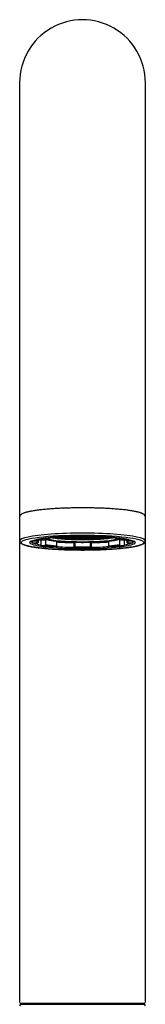
# Model space of a CAD drawing. Units: millimetres. Extents: x -18 to 444, y -35 to 1304.
# Drawn here: x 74 to 97, y 1124 to 1304 of the extents above; entities that cross this region are included whole.
import ezdxf

# ---------------------------------------------------------------- set-up
doc = ezdxf.new("R2010")
doc.units = ezdxf.units.MM
doc.layers.add('Default', color=7, linetype='Continuous')
doc.layers.add('DV1_Default', color=7, linetype='Continuous')

# ---------------------------------------------------------------- blocks, each defined once
blk = doc.blocks.new('SE')
at = {"layer": 'DV1_Default', "color": 7, "linetype": 'Continuous'}
for p, q in [((74.05, 1292.29), (74.05, 1213.56)), ((97.05, 1213.56), (97.05, 1292.29)), ((74.05, 1213.56), (74.05, 1212.98)), ((74.05, 1212.96), (74.05, 1208.6)), ((97.05, 1124.4), (97.05, 1213.56)), ((97.05, 1208.6), (97.05, 1212.96)), ((74.05, 1208.58), (74.05, 1124.4)), ((76.25, 1208.57), (76.25, 1208.5)), ((76.49, 1208.59), (77.33, 1208.58)), ((77.43, 1208.92), (77.43, 1208.67)), ((77.43, 1208.67), (77.43, 1208.32)), ((77.93, 1208.74), (78.63, 1208.8)), ((77.93, 1208.74), (77.93, 1207.85)), ((78.71, 1208.98), (78.09, 1209.04)), ((78.79, 1208.91), (78.79, 1207.92)), ((80.43, 1209.29), (80.76, 1209.23)), ((80.55, 1209.21), (80.66, 1209.21)), ((80.55, 1209.21), (80.55, 1209.21)), ((80.61, 1209.22), (81.02, 1209.19)), ((80.62, 1209.22), (81.04, 1209.19)), ((80.65, 1209.07), (81.04, 1209.1)), ((80.66, 1209.07), (81.04, 1209.1)), ((81.02, 1209.33), (81.04, 1209.33)), ((81.04, 1209.33), (81.25, 1209.35)), ((81.04, 1209.33), (81.04, 1209.19)), ((81.04, 1209.33), (81.04, 1209.33)), ((81.04, 1209.19), (81.68, 1209.24)), ((81.04, 1209.19), (81.04, 1209.1)), ((81.04, 1209.1), (81.68, 1209.05)), ((81.04, 1209.1), (81.04, 1209.1)), ((81.04, 1209.1), (81.66, 1209.05)), ((81.05, 1209.19), (81.68, 1209.23)), ((81.31, 1209.35), (81.66, 1209.33)), ((81.32, 1209.35), (81.68, 1209.33)), ((81.41, 1209.21), (81.68, 1209.2)), ((81.68, 1209.37), (81.68, 1209.33)), ((81.68, 1209.33), (82.33, 1209.37)), ((81.68, 1209.33), (81.68, 1209.24)), ((81.68, 1209.23), (81.68, 1209.24)), ((81.68, 1209.24), (82.33, 1209.19)), ((81.68, 1209.2), (81.68, 1209.23)), ((81.68, 1209.23), (82.31, 1209.19)), ((81.68, 1209.2), (81.95, 1209.21)), ((81.68, 1209.2), (81.68, 1209.05)), ((81.68, 1209.05), (82.33, 1209.1)), ((81.68, 1209.05), (81.68, 1208.97)), ((81.7, 1209.33), (82.33, 1209.37)), ((81.7, 1209.05), (82.33, 1209.1)), ((82.05, 1209.35), (82.33, 1209.33)), ((82.25, 1209.05), (82.25, 1209.09)), ((82.25, 1209.05), (82.6, 1209.08)), ((82.33, 1209.4), (82.33, 1209.37)), ((82.33, 1209.37), (82.33, 1209.37)), ((82.33, 1209.33), (82.33, 1209.37)), ((82.33, 1209.37), (82.97, 1209.33)), ((82.33, 1209.37), (82.95, 1209.33)), ((82.33, 1209.33), (82.6, 1209.35)), ((82.33, 1209.33), (82.33, 1209.19)), ((82.33, 1209.19), (82.97, 1209.24)), ((82.33, 1209.19), (82.33, 1209.1)), ((82.33, 1209.1), (82.33, 1209.1)), ((82.33, 1209.1), (82.97, 1209.05)), ((82.33, 1209.1), (82.95, 1209.05)), ((82.34, 1209.19), (82.97, 1209.23)), ((82.39, 1208.92), (82.97, 1208.96)), ((82.4, 1208.92), (82.97, 1208.96)), ((82.7, 1209.21), (82.97, 1209.2)), ((82.97, 1209.43), (82.97, 1209.33)), ((82.97, 1209.33), (83.62, 1209.37)), ((82.97, 1209.33), (82.97, 1209.24)), ((82.97, 1209.23), (82.97, 1209.24)), ((82.97, 1209.24), (83.62, 1209.19)), ((82.97, 1209.2), (82.97, 1209.23)), ((82.97, 1209.23), (83.6, 1209.19)), ((82.97, 1209.2), (83.24, 1209.21)), ((82.97, 1209.2), (82.97, 1209.05)), ((82.97, 1209.05), (83.62, 1209.1)), ((82.97, 1209.05), (82.97, 1208.96)), ((82.97, 1208.96), (83.62, 1208.92)), ((82.97, 1208.96), (82.97, 1208.96)), ((82.97, 1208.96), (83.6, 1208.92)), ((82.99, 1209.33), (83.62, 1209.37)), ((82.99, 1209.05), (83.62, 1209.1)), ((83.34, 1209.35), (83.62, 1209.33)), ((83.34, 1209.08), (83.62, 1209.06)), ((83.62, 1209.45), (83.62, 1209.37)), ((83.62, 1209.37), (83.62, 1209.37)), ((83.62, 1209.33), (83.62, 1209.37)), ((83.62, 1209.37), (84.26, 1209.33)), ((83.62, 1209.37), (84.24, 1209.33)), ((83.62, 1209.33), (83.89, 1209.35)), ((83.62, 1209.33), (83.62, 1209.19)), ((83.62, 1209.19), (84.26, 1209.24)), ((83.62, 1209.19), (83.62, 1209.1)), ((83.62, 1209.1), (83.62, 1209.1)), ((83.62, 1209.06), (83.62, 1209.1)), ((83.62, 1209.1), (84.26, 1209.05)), ((83.62, 1209.1), (84.24, 1209.05)), ((83.62, 1209.06), (83.89, 1209.08)), ((83.62, 1209.06), (83.62, 1208.92)), ((83.62, 1208.92), (84.26, 1208.96)), ((83.62, 1208.92), (83.62, 1208.86)), ((83.63, 1209.19), (84.26, 1209.23)), ((83.63, 1208.92), (84.26, 1208.96)), ((83.99, 1209.21), (84.26, 1209.2)), ((84.1, 1209.4), (84.02, 1209.46)), ((84.26, 1209.33), (84.26, 1209.4)), ((84.26, 1209.33), (84.91, 1209.37)), ((84.26, 1209.24), (84.26, 1209.33)), ((84.26, 1209.24), (84.26, 1209.23)), ((84.26, 1209.24), (84.91, 1209.19)), ((84.26, 1209.2), (84.26, 1209.23)), ((84.26, 1209.23), (84.89, 1209.19)), ((84.26, 1209.2), (84.53, 1209.21)), ((84.26, 1209.05), (84.26, 1209.2)), ((84.26, 1209.05), (84.91, 1209.1)), ((84.26, 1208.96), (84.26, 1209.05)), ((84.26, 1208.96), (84.91, 1208.92)), ((84.26, 1208.96), (84.26, 1208.96)), ((84.26, 1208.96), (84.89, 1208.92)), ((84.28, 1209.33), (84.91, 1209.37)), ((84.28, 1209.05), (84.91, 1209.1)), ((84.63, 1209.35), (84.91, 1209.33)), ((84.63, 1209.08), (84.91, 1209.06)), ((84.91, 1209.37), (84.91, 1209.41)), ((84.91, 1209.37), (84.91, 1209.37)), ((84.91, 1209.37), (85.55, 1209.33)), ((84.91, 1209.33), (84.91, 1209.37)), ((84.91, 1209.37), (85.53, 1209.33)), ((84.91, 1209.33), (85.18, 1209.35)), ((84.91, 1209.19), (84.91, 1209.33)), ((84.91, 1209.19), (85.55, 1209.24)), ((84.91, 1209.1), (84.91, 1209.19)), ((84.91, 1209.1), (84.91, 1209.1)), ((84.91, 1209.1), (85.55, 1209.05)), ((84.91, 1209.06), (84.91, 1209.1)), ((84.91, 1209.1), (85.53, 1209.05)), ((84.91, 1209.06), (85.18, 1209.08)), ((84.91, 1208.92), (84.91, 1209.06)), ((84.91, 1208.92), (85.55, 1208.96)), ((84.91, 1208.83), (84.91, 1208.92)), ((84.92, 1209.19), (85.55, 1209.23)), ((84.92, 1208.92), (85.55, 1208.96)), ((85.28, 1209.21), (85.55, 1209.2)), ((85.55, 1209.33), (85.55, 1209.42)), ((85.55, 1209.33), (86.2, 1209.37)), ((85.55, 1209.24), (85.55, 1209.33)), ((85.55, 1209.24), (86.2, 1209.19)), ((85.55, 1209.24), (85.55, 1209.23)), ((85.55, 1209.2), (85.55, 1209.23)), ((85.55, 1209.23), (86.18, 1209.19)), ((85.55, 1209.2), (85.82, 1209.21)), ((85.55, 1209.05), (85.55, 1209.2)), ((85.55, 1209.05), (86.2, 1209.1)), ((85.55, 1208.96), (85.55, 1209.05)), ((85.55, 1208.96), (85.55, 1208.96)), ((85.55, 1208.96), (86.2, 1208.92)), ((85.55, 1208.96), (86.18, 1208.92)), ((85.57, 1209.33), (86.2, 1209.37)), ((85.57, 1209.05), (86.2, 1209.1)), ((85.92, 1209.35), (86.2, 1209.33)), ((85.92, 1209.08), (86.2, 1209.06)), ((86.2, 1209.37), (86.2, 1209.41)), ((86.2, 1209.37), (86.84, 1209.33)), ((86.2, 1209.37), (86.2, 1209.37)), ((86.2, 1209.33), (86.2, 1209.37)), ((86.2, 1209.37), (86.82, 1209.33)), ((86.2, 1209.33), (86.47, 1209.35)), ((86.2, 1209.19), (86.2, 1209.33)), ((86.2, 1209.19), (86.84, 1209.24)), ((86.2, 1209.1), (86.2, 1209.19)), ((86.2, 1209.1), (86.84, 1209.05)), ((86.2, 1209.1), (86.2, 1209.1)), ((86.2, 1209.06), (86.2, 1209.1)), ((86.2, 1209.1), (86.82, 1209.05)), ((86.2, 1209.06), (86.47, 1209.08)), ((86.2, 1208.92), (86.2, 1209.06)), ((86.2, 1208.92), (86.84, 1208.96)), ((86.2, 1208.83), (86.2, 1208.92)), ((86.21, 1209.19), (86.84, 1209.23)), ((86.21, 1208.92), (86.84, 1208.96)), ((86.57, 1209.21), (86.84, 1209.2)), ((86.84, 1209.33), (86.84, 1209.4)), ((86.84, 1209.33), (87.49, 1209.37)), ((86.84, 1209.24), (86.84, 1209.33)), ((86.84, 1209.24), (87.49, 1209.19)), ((86.84, 1209.24), (86.84, 1209.23)), ((86.84, 1209.2), (86.84, 1209.23)), ((86.84, 1209.23), (87.47, 1209.19)), ((86.84, 1209.2), (87.11, 1209.21)), ((86.84, 1209.05), (86.84, 1209.2)), ((86.84, 1209.05), (87.49, 1209.1)), ((86.84, 1208.96), (86.84, 1209.05)), ((86.84, 1208.96), (87.49, 1208.92)), ((86.84, 1208.96), (86.84, 1208.96)), ((86.84, 1208.96), (87.47, 1208.92)), ((86.86, 1209.33), (87.49, 1209.37)), ((86.86, 1209.05), (87.49, 1209.1)), ((87.08, 1209.46), (87, 1209.4)), ((87.21, 1209.35), (87.49, 1209.33)), ((87.21, 1209.08), (87.49, 1209.06)), ((87.49, 1209.37), (87.49, 1209.45)), ((87.49, 1209.37), (88.13, 1209.33)), ((87.49, 1209.37), (87.49, 1209.37)), ((87.49, 1209.33), (87.49, 1209.37)), ((87.49, 1209.37), (88.11, 1209.33)), ((87.49, 1209.33), (87.76, 1209.35)), ((87.49, 1209.19), (87.49, 1209.33)), ((87.49, 1209.19), (88.13, 1209.24)), ((87.49, 1209.1), (87.49, 1209.19)), ((87.49, 1209.1), (88.13, 1209.05)), ((87.49, 1209.1), (87.49, 1209.1)), ((87.49, 1209.06), (87.49, 1209.1)), ((87.49, 1209.1), (88.11, 1209.05)), ((87.49, 1209.06), (87.76, 1209.08)), ((87.49, 1208.92), (87.49, 1209.06)), ((87.49, 1208.92), (88.13, 1208.96)), ((87.49, 1208.86), (87.49, 1208.92)), ((87.5, 1209.19), (88.13, 1209.23)), ((87.5, 1208.92), (88.13, 1208.96)), ((87.86, 1209.21), (88.13, 1209.2)), ((88.13, 1209.33), (88.13, 1209.43)), ((88.13, 1209.33), (88.78, 1209.37)), ((88.13, 1209.24), (88.13, 1209.33)), ((88.13, 1209.24), (88.78, 1209.19)), ((88.13, 1209.24), (88.13, 1209.23)), ((88.13, 1209.2), (88.13, 1209.23)), ((88.13, 1209.23), (88.76, 1209.19)), ((88.13, 1209.2), (88.4, 1209.21)), ((88.13, 1209.05), (88.13, 1209.2)), ((88.13, 1209.05), (88.78, 1209.1)), ((88.13, 1208.96), (88.13, 1209.05)), ((88.13, 1208.96), (88.71, 1208.92)), ((88.13, 1208.96), (88.13, 1208.96)), ((88.13, 1208.96), (88.7, 1208.92)), ((88.15, 1209.33), (88.78, 1209.37)), ((88.15, 1209.05), (88.78, 1209.1)), ((88.5, 1209.35), (88.78, 1209.33)), ((88.5, 1209.08), (88.85, 1209.05)), ((88.78, 1209.37), (88.78, 1209.4)), ((88.78, 1209.37), (89.42, 1209.33)), ((88.78, 1209.37), (88.78, 1209.37)), ((88.78, 1209.33), (88.78, 1209.37)), ((88.78, 1209.37), (89.4, 1209.33)), ((88.78, 1209.33), (89.05, 1209.35)), ((88.78, 1209.19), (88.78, 1209.33)), ((88.78, 1209.19), (89.42, 1209.24)), ((88.78, 1209.1), (88.78, 1209.19)), ((88.78, 1209.1), (88.78, 1209.1)), ((88.78, 1209.1), (89.42, 1209.05)), ((88.78, 1209.1), (89.4, 1209.05)), ((88.79, 1209.19), (89.42, 1209.23)), ((88.85, 1209.05), (88.85, 1209.09)), ((89.15, 1209.21), (89.42, 1209.2)), ((89.42, 1209.33), (89.42, 1209.37)), ((89.42, 1209.33), (89.78, 1209.35)), ((89.42, 1209.24), (89.42, 1209.33)), ((89.42, 1209.24), (90.07, 1209.19)), ((89.42, 1209.24), (89.42, 1209.23)), ((89.42, 1209.2), (89.42, 1209.23)), ((89.42, 1209.23), (90.05, 1209.19)), ((89.42, 1209.2), (89.69, 1209.21)), ((89.42, 1209.05), (89.42, 1209.2)), ((89.42, 1209.05), (90.07, 1209.1)), ((89.42, 1208.97), (89.42, 1209.05)), ((89.44, 1209.33), (89.79, 1209.35)), ((89.44, 1209.05), (90.07, 1209.1)), ((89.85, 1209.35), (90.07, 1209.33)), ((90.07, 1209.19), (90.07, 1209.33)), ((90.07, 1209.33), (90.08, 1209.33)), ((90.07, 1209.33), (90.07, 1209.33)), ((90.07, 1209.19), (90.48, 1209.22)), ((90.07, 1209.1), (90.07, 1209.19)), ((90.07, 1209.1), (90.45, 1209.07)), ((90.07, 1209.1), (90.07, 1209.1)), ((90.07, 1209.1), (90.44, 1209.07)), ((90.08, 1209.19), (90.49, 1209.22)), ((90.34, 1209.23), (90.67, 1209.29)), ((90.44, 1209.21), (90.55, 1209.21)), ((90.55, 1209.21), (90.55, 1209.21)), ((92.31, 1208.91), (92.31, 1207.92)), ((93.01, 1209.04), (92.39, 1208.98)), ((92.47, 1208.8), (92.6, 1208.79)), ((92.6, 1208.8), (92.79, 1208.84)), ((92.6, 1208.76), (92.79, 1208.8)), ((92.6, 1208.76), (92.6, 1208.8)), ((92.66, 1208.76), (92.6, 1208.76)), ((92.81, 1208.79), (92.66, 1208.76)), ((92.76, 1208.78), (93.17, 1208.74)), ((92.79, 1208.84), (92.82, 1208.84)), ((92.79, 1208.8), (92.79, 1208.84)), ((92.79, 1208.8), (93.33, 1208.75)), ((93.29, 1208.75), (92.81, 1208.79)), ((92.82, 1208.84), (92.86, 1208.85)), ((92.82, 1208.8), (92.82, 1208.84)), ((92.82, 1208.8), (92.86, 1208.81)), ((93.02, 1208.8), (92.82, 1208.8)), ((92.86, 1208.85), (93.02, 1208.85)), ((92.86, 1208.81), (92.86, 1208.85)), ((92.86, 1208.81), (93.02, 1208.81)), ((93.02, 1208.81), (93.02, 1208.85)), ((93.03, 1208.89), (93.06, 1208.89)), ((93.03, 1208.85), (93.03, 1208.89)), ((93.03, 1208.85), (93.06, 1208.85)), ((93.28, 1208.83), (93.03, 1208.85)), ((93.06, 1208.89), (93.1, 1208.89)), ((93.06, 1208.85), (93.06, 1208.89)), ((93.06, 1208.85), (93.63, 1208.82)), ((93.1, 1208.9), (93.29, 1208.95)), ((93.1, 1208.86), (93.29, 1208.91)), ((93.1, 1208.86), (93.1, 1208.9)), ((93.17, 1208.86), (93.1, 1208.86)), ((93.16, 1208.8), (93.16, 1208.8)), ((93.32, 1208.9), (93.17, 1208.86)), ((93.17, 1208.74), (93.17, 1207.85)), ((93.21, 1208.82), (93.21, 1208.83)), ((93.23, 1208.82), (93.28, 1208.83)), ((93.23, 1208.82), (93.23, 1208.83)), ((93.26, 1208.88), (93.38, 1208.87)), ((93.34, 1208.83), (93.26, 1208.81)), ((93.29, 1208.95), (93.61, 1208.93)), ((93.29, 1208.91), (93.29, 1208.95)), ((93.29, 1208.91), (93.67, 1208.89)), ((93.29, 1208.79), (93.29, 1208.81)), ((93.33, 1208.75), (93.29, 1208.75)), ((93.52, 1208.88), (93.32, 1208.9)), ((93.33, 1208.75), (93.33, 1208.78)), ((93.53, 1208.81), (93.34, 1208.83)), ((93.38, 1208.89), (93.39, 1208.89)), ((93.38, 1208.85), (93.38, 1208.89)), ((93.38, 1208.85), (93.52, 1208.88)), ((93.45, 1208.85), (93.38, 1208.85)), ((93.44, 1208.79), (93.44, 1208.82)), ((93.44, 1208.79), (93.53, 1208.81)), ((93.59, 1208.88), (93.45, 1208.85)), ((93.46, 1208.96), (93.47, 1208.96)), ((93.51, 1208.95), (93.46, 1208.96)), ((93.46, 1208.96), (93.46, 1208.96)), ((93.63, 1208.82), (93.5, 1208.79)), ((93.52, 1208.86), (93.62, 1208.86)), ((93.67, 1208.88), (93.59, 1208.88)), ((93.61, 1208.93), (93.61, 1208.91)), ((93.62, 1208.87), (93.64, 1208.88)), ((93.62, 1208.83), (93.62, 1208.87)), ((93.62, 1208.83), (93.67, 1208.85)), ((93.67, 1208.83), (93.62, 1208.83)), ((93.63, 1208.82), (93.63, 1208.83)), ((93.64, 1208.93), (93.64, 1208.93)), ((93.64, 1208.93), (93.64, 1208.93)), ((93.67, 1208.92), (93.67, 1208.67)), ((93.67, 1208.67), (93.67, 1208.32)), ((93.77, 1208.58), (94.61, 1208.59)), ((94.85, 1208.5), (94.85, 1208.57)), ((77.33, 1208.22), (76.49, 1208.2)), ((78.01, 1207.76), (78.71, 1207.81)), ((80.76, 1207.57), (80.27, 1207.48)), ((80.82, 1208.55), (80.82, 1207.67)), ((83.94, 1208.27), (84.04, 1208.35)), ((83.94, 1208.27), (83.94, 1207.38)), ((83.95, 1207.29), (84.1, 1207.4)), ((84.12, 1208.35), (84.12, 1207.51)), ((86.98, 1208.35), (86.98, 1207.51)), ((87, 1207.4), (87.15, 1207.29)), ((87.06, 1208.35), (87.16, 1208.27)), ((87.16, 1208.27), (87.16, 1207.38)), ((90.28, 1208.55), (90.28, 1207.67)), ((90.83, 1207.48), (90.34, 1207.57)), ((92.39, 1207.81), (93.09, 1207.76)), ((94.61, 1208.2), (93.77, 1208.22)), ((96.75, 1124.1), (74.35, 1124.1)), ((76.48, 1124.1), (76.48, 1123.95)), ((94.63, 1123.95), (94.63, 1124.1)), ((74.35, 1123.95), (96.75, 1123.95))]:
    blk.add_line(p, q, dxfattribs=at)
for centre, radius, start, end in [((85.55, 1292.29), 11.5, 359.9973, 180.0027), ((83.85, 1179.88), 29.64, 86.7208, 105.0397), ((82.69, 1184.99), 24.32, 94.5227, 99.3704), ((80.71, 1209.2), 0.152, 178.6998, 229.0521), ((80.67, 1209.18), 0.11, 237.138, 261.6638), ((80.66, 1209.13), 0.0556, 261.5132, 274.6627), ((81.69, 1209.11), 0.137, 199.9774, 241.3171), ((81.69, 1209.11), 0.138, 241.99, 265.3585), ((81.69, 1209.1), 0.125, 265.0933, 290.0391), ((81.69, 1209.08), 0.113, 291.61, 348.4585), ((82.38, 1209.06), 0.133, 181.3473, 243.9823), ((82.4, 1209.11), 0.187, 246.3287, 265.8886), ((82.4, 1209.04), 0.115, 265.2494, 274.4037), ((83.62, 1208.99), 0.129, 212.1048, 243.3299), ((83.62, 1209), 0.134, 244.0742, 267.9666), ((83.62, 1208.99), 0.128, 267.8739, 292.4648), ((83.62, 1208.98), 0.119, 293.6504, 330.7745), ((85.55, 1141.46), 67.96, 88.7792, 91.2208), ((84.91, 1208.96), 0.126, 196.0388, 244.3273), ((84.91, 1208.97), 0.131, 245.1939, 269.3726), ((84.91, 1208.96), 0.13, 269.3072, 293.673), ((84.91, 1208.96), 0.123, 294.7211, 345.1243), ((85.55, 1266.49), 57.65, 269.4123, 270.5877), ((87.25, 1179.89), 29.62, 74.9566, 93.2827), ((86.19, 1208.96), 0.123, 194.8713, 245.2878), ((86.19, 1208.96), 0.13, 246.308, 270.7118), ((86.19, 1208.97), 0.132, 270.6562, 294.7772), ((86.19, 1208.96), 0.126, 295.7283, 343.9288), ((87.48, 1208.98), 0.119, 209.2213, 246.3165), ((87.48, 1208.99), 0.128, 247.5363, 272.1249), ((87.48, 1209), 0.134, 272.0577, 295.9014), ((87.48, 1208.99), 0.13, 296.7345, 327.891), ((88.7, 1209.04), 0.114, 265.6111, 274.8071), ((88.7, 1209.11), 0.188, 274.189, 293.5937), ((88.72, 1209.06), 0.133, 295.9624, 358.7081), ((89.41, 1209.08), 0.113, 191.4977, 248.4504), ((89.41, 1209.1), 0.125, 249.9311, 274.9364), ((89.41, 1209.11), 0.139, 274.6868, 297.9647), ((89.41, 1209.11), 0.137, 298.6215, 340.0378), ((88.41, 1184.99), 24.32, 80.6295, 85.4774), ((90.44, 1209.13), 0.0553, 265.3741, 278.5982), ((90.43, 1209.18), 0.11, 278.347, 302.8511), ((90.4, 1209.2), 0.15, 310.626, 1.6221), ((93.08, 1210.63), 1.77, 268.1231, 268.4635), ((93.08, 1210.59), 1.77, 268.1231, 274.3488), ((93.03, 1212.38), 3.58, 269.8583, 271.5519), ((93.08, 1209.97), 1.17, 271.9427, 274.4183), ((93.16, 1209.15), 0.332, 278.1557, 282.2628), ((93.34, 1209.67), 0.901, 264.2655, 280.4586), ((93.34, 1209.36), 0.574, 264.8018, 279.9825), ((93.34, 1209.4), 0.574, 270.1145, 270.9993), ((82.39, 1234.38), 26.99, 260.6242, 265.4759), ((85.55, 1282.36), 75.08, 268.7792, 271.2208), ((88.71, 1234.38), 26.99, 274.524, 279.3759), ((74.35, 1124.4), 0.3, 180, 269.9984), ((96.75, 1124.4), 0.3, 270.0003, 0), ((74.35, 1123.65), 0.3, 90, 180), ((96.75, 1123.65), 0.3, 0, 90)]:
    blk.add_arc(centre, radius, start, end, dxfattribs=at)
for centre, major_axis, ratio, start_param, end_param in [((85.55, 1208.6), (11.5, 0), 0.121869, 0, 3.141593), ((85.55, 1208.5), (9.3, 0), 0.121869, 3.06537, 3.141593), ((85.55, 1208.4), (9.2, 0), 0.121869, 2.96706, 3.316126), ((76.49, 1208.69), (-0.0569, 0.0823), 0.977467, 1.481792, 2.526125), ((85.55, 1208.4), (8.35, 0), 0.121869, 2.96706, 3.316126), ((77.33, 1208.67), (-0.0569, 0.0823), 0.977467, 2.526125, 4.096922), ((85.55, 1209.39), (-9.3, 0), 0.121869, 0.508204, 0.610865), ((85.55, 1209.39), (-8.45, 0), 0.121869, 0.40402, 0.610865), ((78.63, 1209), (0.034, 0.197), 0.813046, 3.352478, 4.437681), ((85.55, 1208.4), (-8.35, 0), 0.121869, -0.959931, -0.610865), ((78.71, 1209.08), (-0.0171, 0.0985), 0.813046, 2.930707, 3.141597), ((85.55, 1209.19), (-7.05, 0), 0.121869, 0.247643, 2.893949), ((85.55, 1209.19), (6.9, 0), 0.121869, 3.371726, 6.053055), ((85.55, 1209.29), (6.9, 0), 0.121869, 3.461169, 5.963605), ((85.55, 1209.7), (-7.05, 0), 0.121869, 0.676326, 0.793723), ((85.55, 1209.7), (-7.05, 0), 0.121869, 0.815576, 0.980565), ((80.76, 1209.33), (-0.0085, 0.0996), 0.569301, 2.992808, 4.532065), ((81.04, 1209.22), (-0.0944, 0.088), 0.931457, 0.997125, 2.285774), ((81.04, 1209.31), (0.0944, 0.088), 0.931457, 3.85657, 3.997411), ((81.04, 1209.22), (-0.0944, -0.088), 0.931457, 0.855819, 2.144467), ((81.04, 1209.31), (-0.0944, 0.088), 0.931457, 2.285774, 2.426615), ((81.68, 1209.36), (-0.0944, 0.088), 0.931457, 0.997125, 2.285774), ((81.68, 1209.45), (0.0944, 0.088), 0.931457, 3.85657, 3.997411), ((81.68, 1209.18), (0.0944, 0.088), 0.931457, 3.85657, 3.997411), ((81.68, 1209.45), (-0.0944, 0.088), 0.931457, 2.285774, 2.426615), ((81.68, 1209.36), (-0.0944, -0.088), 0.931457, 0.855819, 2.144467), ((81.68, 1209.18), (-0.0944, 0.088), 0.931457, 2.285774, 2.426615), ((85.55, 1209.7), (-7.05, 0), 0.121869, 0.998791, 1.095604), ((82.33, 1209.22), (-0.0944, 0.088), 0.931457, 0.997125, 2.285774), ((82.33, 1209.5), (-0.0944, 0.088), 0.931457, 1.668614, 2.285774), ((82.33, 1209.31), (0.0944, 0.088), 0.931457, 3.85657, 3.997411), ((82.33, 1209.5), (-0.0944, -0.088), 0.931457, 0.855819, 1.552883), ((82.33, 1209.22), (-0.0944, -0.088), 0.931457, 0.855819, 2.144467), ((82.33, 1209.31), (-0.0944, 0.088), 0.931457, 2.285774, 2.426615), ((85.55, 1209.7), (-7.05, 0), 0.121869, 1.12078, 1.28483), ((82.97, 1209.36), (-0.0944, 0.088), 0.931457, 0.997125, 2.285774), ((82.97, 1209.09), (-0.0944, 0.088), 0.931457, 0.997125, 2.285774), ((82.97, 1209.45), (0.0944, 0.088), 0.931457, 3.85657, 3.997411), ((82.97, 1209.18), (0.0944, 0.088), 0.931457, 3.85657, 3.997411), ((82.97, 1209.45), (-0.0944, 0.088), 0.931457, 2.285774, 2.426615), ((82.97, 1209.36), (-0.0944, -0.088), 0.931457, 0.855819, 2.144467), ((82.97, 1209.09), (-0.0944, -0.088), 0.931457, 0.855819, 2.144467), ((82.97, 1209.18), (-0.0944, 0.088), 0.931457, 2.285774, 2.426615), ((83.62, 1209.22), (-0.0944, 0.088), 0.931457, 0.997125, 2.285774), ((83.62, 1209.5), (-0.0944, 0.088), 0.931457, 1.214552, 2.285774), ((83.62, 1209.31), (0.0944, 0.088), 0.931457, 3.85657, 3.997411), ((83.62, 1209.04), (0.0944, 0.088), 0.931457, 3.85657, 3.997411), ((83.62, 1209.5), (-0.0944, -0.088), 0.931457, 0.855819, 1.975994), ((83.62, 1209.22), (-0.0944, -0.088), 0.931457, 0.855819, 2.144467), ((83.62, 1209.31), (-0.0944, 0.088), 0.931457, 2.285774, 2.426615), ((83.62, 1209.04), (-0.0944, 0.088), 0.931457, 2.285774, 2.426615), ((85.55, 1209.7), (-7.05, 0), 0.121869, 1.300672, 1.471527), ((85.55, 1208.4), (-8.35, 0), 0.121869, 4.537856, 4.886922), ((84.1, 1209.5), (-0.0021, 0.1), 0.172354, 3.017554, 3.141598), ((84.26, 1209.36), (-0.0944, 0.088), 0.931457, 0.997125, 2.285774), ((84.26, 1209.09), (-0.0944, 0.088), 0.931457, 0.997125, 2.285774), ((84.26, 1209.45), (0.0944, 0.088), 0.931457, 3.85657, 3.997411), ((84.26, 1209.18), (0.0944, 0.088), 0.931457, 3.85657, 3.997411), ((84.26, 1209.45), (-0.0944, 0.088), 0.931457, 2.285774, 2.426615), ((84.26, 1209.36), (-0.0944, -0.088), 0.931457, 0.855819, 2.144467), ((84.26, 1209.09), (-0.0944, -0.088), 0.931457, 0.855819, 2.144467), ((84.26, 1209.18), (-0.0944, 0.088), 0.931457, 2.285774, 2.426615), ((84.91, 1209.22), (-0.0944, 0.088), 0.931457, 0.997125, 2.285774), ((84.91, 1209.5), (-0.0944, 0.088), 0.931457, 1.52473, 2.285774), ((84.91, 1209.31), (0.0944, 0.088), 0.931457, 3.85657, 3.997411), ((84.91, 1209.04), (0.0944, 0.088), 0.931457, 3.85657, 3.997411), ((84.91, 1209.5), (-0.0944, -0.088), 0.931457, 0.855819, 1.634232), ((84.91, 1209.22), (-0.0944, -0.088), 0.931457, 0.855819, 2.144467), ((84.91, 1209.31), (-0.0944, 0.088), 0.931457, 2.285774, 2.426615), ((84.91, 1209.04), (-0.0944, 0.088), 0.931457, 2.285774, 2.426615), ((85.55, 1209.36), (-0.0944, 0.088), 0.931457, 0.997125, 2.285774), ((85.55, 1209.09), (-0.0944, 0.088), 0.931457, 0.997125, 2.285774), ((85.55, 1209.45), (0.0944, 0.088), 0.931457, 3.85657, 3.997411), ((85.55, 1209.18), (0.0944, 0.088), 0.931457, 3.85657, 3.997411), ((85.55, 1209.36), (-0.0944, -0.088), 0.931457, 0.855819, 2.144467), ((85.55, 1209.45), (-0.0944, 0.088), 0.931457, 2.285774, 2.426615), ((85.55, 1209.09), (-0.0944, -0.088), 0.931457, 0.855819, 2.144467), ((85.55, 1209.18), (-0.0944, 0.088), 0.931457, 2.285774, 2.426615), ((86.2, 1209.22), (-0.0944, 0.088), 0.931457, 0.997125, 2.285774), ((86.2, 1209.5), (-0.0944, 0.088), 0.931457, 1.507313, 2.285774), ((86.2, 1209.31), (0.0944, 0.088), 0.931457, 3.85657, 3.997411), ((86.2, 1209.04), (0.0944, 0.088), 0.931457, 3.85657, 3.997411), ((86.2, 1209.5), (-0.0944, -0.088), 0.931457, 0.855819, 1.61671), ((86.2, 1209.22), (-0.0944, -0.088), 0.931457, 0.855819, 2.144467), ((86.2, 1209.31), (-0.0944, 0.088), 0.931457, 2.285774, 2.426615), ((86.2, 1209.04), (-0.0944, 0.088), 0.931457, 2.285774, 2.426615), ((85.55, 1209.7), (7.05, 0), 0.121869, -1.471527, -1.300672), ((86.84, 1209.36), (-0.0944, 0.088), 0.931457, 0.997125, 2.285774), ((86.84, 1209.09), (-0.0944, 0.088), 0.931457, 0.997125, 2.285774), ((86.84, 1209.45), (0.0944, 0.088), 0.931457, 3.85657, 3.997411), ((86.84, 1209.18), (0.0944, 0.088), 0.931457, 3.85657, 3.997411), ((86.84, 1209.36), (-0.0944, -0.088), 0.931457, 0.855819, 2.144467), ((86.84, 1209.45), (-0.0944, 0.088), 0.931457, 2.285774, 2.426615), ((86.84, 1209.09), (-0.0944, -0.088), 0.931457, 0.855819, 2.144467), ((86.84, 1209.18), (-0.0944, 0.088), 0.931457, 2.285774, 2.426615), ((87, 1209.5), (0.0021, 0.1), 0.172354, 3.141596, 3.265631), ((87.49, 1209.22), (-0.0944, 0.088), 0.931457, 0.997125, 2.285774), ((87.49, 1209.5), (-0.0944, 0.088), 0.931457, 1.16563, 2.285774), ((87.49, 1209.31), (0.0944, 0.088), 0.931457, 3.85657, 3.997411), ((87.49, 1209.04), (0.0944, 0.088), 0.931457, 3.85657, 3.997411), ((87.49, 1209.5), (-0.0944, -0.088), 0.931457, 0.855819, 1.927019), ((87.49, 1209.22), (-0.0944, -0.088), 0.931457, 0.855819, 2.144467), ((87.49, 1209.31), (-0.0944, 0.088), 0.931457, 2.285774, 2.426615), ((87.49, 1209.04), (-0.0944, 0.088), 0.931457, 2.285774, 2.426615), ((85.55, 1209.7), (7.05, 0), 0.121869, -1.28483, -1.12078), ((88.13, 1209.36), (-0.0944, 0.088), 0.931457, 0.997125, 2.285774), ((88.13, 1209.09), (-0.0944, 0.088), 0.931457, 0.997125, 2.285774), ((88.13, 1209.45), (0.0944, 0.088), 0.931457, 3.85657, 3.997411), ((88.13, 1209.18), (0.0944, 0.088), 0.931457, 3.85657, 3.997411), ((88.13, 1209.36), (-0.0944, -0.088), 0.931457, 0.855819, 2.144467), ((88.13, 1209.45), (-0.0944, 0.088), 0.931457, 2.285774, 2.426615), ((88.13, 1209.09), (-0.0944, -0.088), 0.931457, 0.855819, 2.144467), ((88.13, 1209.18), (-0.0944, 0.088), 0.931457, 2.285774, 2.426615), ((88.78, 1209.22), (-0.0944, 0.088), 0.931457, 0.997125, 2.285774), ((88.78, 1209.5), (-0.0944, 0.088), 0.931457, 1.58862, 2.285774), ((88.78, 1209.31), (0.0944, 0.088), 0.931457, 3.85657, 3.997411), ((88.78, 1209.5), (-0.0944, -0.088), 0.931457, 0.855819, 1.472808), ((88.78, 1209.22), (-0.0944, -0.088), 0.931457, 0.855819, 2.144467), ((88.78, 1209.31), (-0.0944, 0.088), 0.931457, 2.285774, 2.426615), ((85.55, 1209.7), (7.05, 0), 0.121869, -1.095604, -0.998791), ((89.42, 1209.36), (-0.0944, 0.088), 0.931457, 0.997125, 2.285774), ((89.42, 1209.45), (0.0944, 0.088), 0.931457, 3.85657, 3.997411), ((89.42, 1209.18), (0.0944, 0.088), 0.931457, 3.85657, 3.997411), ((89.42, 1209.36), (-0.0944, -0.088), 0.931457, 0.855819, 2.144467), ((89.42, 1209.45), (-0.0944, 0.088), 0.931457, 2.285774, 2.426615), ((89.42, 1209.18), (-0.0944, 0.088), 0.931457, 2.285774, 2.426615), ((85.55, 1209.7), (7.05, 0), 0.121869, -0.980565, -0.815576), ((90.07, 1209.22), (-0.0944, 0.088), 0.931457, 0.997125, 2.285774), ((90.07, 1209.31), (0.0944, 0.088), 0.931457, 3.85657, 3.997411), ((90.07, 1209.22), (-0.0944, -0.088), 0.931457, 0.855819, 2.144467), ((90.07, 1209.31), (-0.0944, 0.088), 0.931457, 2.285774, 2.426615), ((90.34, 1209.33), (0.0085, 0.0996), 0.569301, 1.751264, 3.290377), ((85.55, 1208.4), (8.35, 0), 0.121869, 0.610865, 0.959931), ((85.55, 1209.7), (7.05, 0), 0.121869, -0.793723, -0.676326), ((92.47, 1209), (0.034, -0.197), 0.813046, 4.987053, 6.0723), ((92.39, 1209.08), (0.0171, 0.0985), 0.813046, 3.141599, 3.352478), ((85.55, 1209.39), (8.45, 0), 0.121869, -0.610865, -0.40402), ((85.55, 1209.39), (9.3, 0), 0.121869, -0.610865, -0.59942), ((85.55, 1209.39), (9.3, 0), 0.121869, -0.580184, -0.574619), ((85.55, 1209.39), (9.3, 0), 0.121869, -0.518952, -0.516003), ((93.77, 1208.67), (0.0569, 0.0823), 0.977467, 2.186264, 3.75706), ((85.55, 1208.4), (-8.35, 0), 0.121869, 2.96706, 3.316126), ((94.61, 1208.69), (-0.0569, -0.0823), 0.977467, 0.615467, 1.659666), ((85.55, 1208.4), (-9.2, 0), 0.121869, 2.96706, 3.316126), ((85.55, 1208.5), (-9.3, 0), 0.121869, 3.141593, 3.217868), ((85.55, 1208.55), (9.38, 0), 0.121869, 3.167364, 3.293483), ((76.49, 1208.3), (0.0569, 0.0823), 0.977467, 3.141588, 3.75706), ((85.55, 1208.55), (9.38, 0), 0.121869, 3.44481, 3.763792), ((85.55, 1208.5), (8.25, 0), 0.121869, 3.141593, 3.316126), ((77.33, 1208.32), (0.0569, 0.0823), 0.977467, 3.75706, 5.327856), ((78.01, 1207.85), (0.0171, 0.0985), 0.813046, 1.781682, 3.352478), ((85.55, 1208.4), (-9.2, 0), 0.121869, 0.610865, 0.959931), ((78.71, 1207.91), (-0.0171, -0.0985), 0.813046, 0.210886, 1.781682), ((85.55, 1208.4), (-8.35, 0), 0.121869, 0.610865, 0.959931), ((85.55, 1208.5), (-8.25, 0), 0.121869, 0.610865, 0.959931), ((80.27, 1207.58), (0.0085, 0.0996), 0.569301, 3.141588, 3.290377), ((80.76, 1207.66), (0.0085, 0.0996), 0.569301, 3.290377, 4.861174), ((85.55, 1208.55), (9.38, 0), 0.121869, 4.176328, 4.539266), ((85.55, 1209.39), (-8.45, 0), 0.121869, 0.97641, 1.045434), ((85.55, 1209.39), (-9.3, 0), 0.121869, 1.036985, 1.396263), ((83.95, 1207.39), (0.0021, 0.1), 0.172354, 1.694835, 3.265631), ((85.55, 1208.4), (-9.2, 0), 0.121869, 1.396263, 1.745329), ((84.1, 1207.5), (-0.0021, -0.1), 0.172354, 0.124039, 1.694835), ((85.55, 1208.4), (8.35, 0), 0.121869, 4.537856, 4.886922), ((85.55, 1208.5), (-8.25, 0), 0.121869, 1.396263, 1.745329), ((87, 1207.5), (-0.0021, 0.1), 0.172354, 1.446758, 3.017554), ((87.15, 1207.39), (-0.0021, 0.1), 0.172354, 3.017554, 4.58835), ((85.55, 1209.39), (9.3, 0), 0.121869, -1.396263, -1.036985), ((85.55, 1208.55), (9.38, 0), 0.121869, -1.397674, -1.034735), ((85.55, 1209.39), (8.45, 0), 0.121869, -1.0454, -0.97641), ((85.55, 1208.5), (8.25, 0), 0.121869, -0.959931, -0.610865), ((90.34, 1207.66), (0.0085, -0.0996), 0.569301, 4.563604, 6.134401), ((85.55, 1208.4), (8.35, 0), 0.121869, -0.959931, -0.610865), ((85.55, 1208.4), (9.2, 0), 0.121869, -0.959931, -0.610865), ((90.83, 1207.58), (-0.0085, 0.0996), 0.569301, 2.992808, 3.141588), ((92.39, 1207.91), (-0.0171, 0.0985), 0.813046, 1.359911, 2.930707), ((93.09, 1207.85), (-0.0171, 0.0985), 0.813046, 2.930707, 4.501503), ((85.55, 1208.55), (9.38, 0), 0.121869, -0.622199, -0.303218), ((85.55, 1208.5), (-8.25, 0), 0.121869, 2.96706, 3.141593), ((93.77, 1208.32), (0.0569, -0.0823), 0.977467, 4.096922, 5.667718), ((94.61, 1208.3), (-0.0569, 0.0823), 0.977467, 2.526125, 3.141588), ((85.55, 1208.55), (9.38, 0), 0.121869, -0.151905, -0.025751)]:
    blk.add_ellipse(centre, major_axis=major_axis, ratio=ratio, start_param=start_param, end_param=end_param, dxfattribs=at)
for major_axis in [(-11.2, 0), (9.63, 0)]:
    blk.add_ellipse((85.55, 1208.3), major_axis=major_axis, ratio=0.121869, dxfattribs=at)
for points, knots in [([(85.55, 1214.63), (85.34, 1214.63), (85, 1214.63), (84.41, 1214.62), (83.84, 1214.61), (83.26, 1214.6), (82.7, 1214.59), (82.14, 1214.57), (81.59, 1214.54), (81.05, 1214.52), (80.52, 1214.49), (80.01, 1214.45), (79.51, 1214.42), (79.03, 1214.38), (78.56, 1214.33), (78.11, 1214.29), (77.68, 1214.24), (77.27, 1214.19), (76.89, 1214.13), (76.52, 1214.08), (76.18, 1214.02), (75.86, 1213.96), (75.56, 1213.89), (75.29, 1213.82), (75.04, 1213.75), (74.82, 1213.68), (74.62, 1213.6), (74.44, 1213.51), (74.3, 1213.42), (74.19, 1213.31), (74.11, 1213.2), (74.06, 1213.08), (74.05, 1213.01), (74.05, 1212.96)], [0, 0, 0, 0, 0.031513, 0.064231, 0.09695, 0.129672, 0.162397, 0.195127, 0.227862, 0.260605, 0.293356, 0.326119, 0.358894, 0.391686, 0.424498, 0.457335, 0.490203, 0.52311, 0.556069, 0.589094, 0.622208, 0.655443, 0.688846, 0.722491, 0.756498, 0.79106, 0.826491, 0.863118, 0.899809, 0.93177, 0.957613, 0.979833, 1, 1, 1, 1]), ([(97.05, 1212.96), (97.05, 1213.01), (97.04, 1213.08), (96.99, 1213.2), (96.92, 1213.31), (96.81, 1213.41), (96.67, 1213.51), (96.49, 1213.59), (96.29, 1213.68), (96.07, 1213.75), (95.82, 1213.82), (95.55, 1213.89), (95.25, 1213.95), (94.93, 1214.02), (94.59, 1214.08), (94.22, 1214.13), (93.84, 1214.19), (93.43, 1214.24), (93, 1214.29), (92.55, 1214.33), (92.08, 1214.38), (91.59, 1214.42), (91.09, 1214.45), (90.58, 1214.49), (90.05, 1214.52), (89.51, 1214.54), (88.96, 1214.57), (88.4, 1214.59), (87.83, 1214.6), (87.26, 1214.61), (86.69, 1214.62), (86.1, 1214.63), (85.75, 1214.63), (85.55, 1214.63)], [0, 0, 0, 0, 0.020522, 0.042441, 0.067533, 0.098243, 0.13443, 0.171363, 0.207106, 0.241897, 0.276076, 0.309862, 0.343385, 0.376728, 0.409943, 0.443063, 0.476114, 0.509111, 0.542066, 0.574989, 0.607886, 0.640763, 0.673622, 0.706468, 0.739303, 0.772128, 0.804947, 0.837759, 0.870567, 0.903371, 0.936172, 0.968972, 1, 1, 1, 1]), ([(74.05, 1213.56), (74.05, 1213.52), (74.06, 1213.44), (74.1, 1213.34), (74.14, 1213.28), (74.15, 1213.26)], [0, 0, 0, 0, 0.350801, 0.739021, 1, 1, 1, 1]), ([(96.95, 1213.26), (96.96, 1213.28), (97, 1213.34), (97.04, 1213.44), (97.05, 1213.52), (97.05, 1213.56)], [0, 0, 0, 0, 0.258833, 0.653274, 1, 1, 1, 1]), ([(74.05, 1208.6), (74.05, 1208.55), (74.06, 1208.48), (74.11, 1208.36), (74.19, 1208.25), (74.3, 1208.14), (74.45, 1208.04), (74.64, 1207.95), (74.85, 1207.87), (75.08, 1207.8), (75.34, 1207.72), (75.63, 1207.65), (75.94, 1207.59), (76.28, 1207.53), (76.64, 1207.46), (77.03, 1207.41), (77.44, 1207.35), (77.87, 1207.3), (78.33, 1207.25), (78.8, 1207.21), (79.29, 1207.16), (79.8, 1207.12), (80.33, 1207.09), (80.87, 1207.06), (81.42, 1207.03), (81.99, 1207), (82.56, 1206.98), (83.15, 1206.96), (83.74, 1206.95), (84.33, 1206.94), (84.93, 1206.93), (85.53, 1206.93), (86.13, 1206.93), (86.73, 1206.94), (87.33, 1206.95), (87.92, 1206.96), (88.5, 1206.98), (89.08, 1207), (89.64, 1207.03), (90.2, 1207.05), (90.74, 1207.09), (91.27, 1207.12), (91.78, 1207.16), (92.27, 1207.2), (92.75, 1207.25), (93.2, 1207.3), (93.63, 1207.35), (94.05, 1207.4), (94.43, 1207.46), (94.8, 1207.52), (95.14, 1207.58), (95.45, 1207.65), (95.74, 1207.72), (96, 1207.79), (96.24, 1207.87), (96.45, 1207.95), (96.64, 1208.04), (96.79, 1208.14), (96.91, 1208.24), (96.99, 1208.36), (97.04, 1208.48), (97.05, 1208.55), (97.05, 1208.6)], [0, 0, 0, 0, 0.010122, 0.021438, 0.034467, 0.050541, 0.069357, 0.088345, 0.106695, 0.124575, 0.142159, 0.159553, 0.176821, 0.194003, 0.211123, 0.228199, 0.245241, 0.262258, 0.279255, 0.296237, 0.313206, 0.330166, 0.347118, 0.364063, 0.381003, 0.397939, 0.414872, 0.431802, 0.448729, 0.465656, 0.482581, 0.499506, 0.516431, 0.533357, 0.550283, 0.567211, 0.58414, 0.601072, 0.618008, 0.634947, 0.651891, 0.668842, 0.6858, 0.702768, 0.719747, 0.736741, 0.753754, 0.770791, 0.78786, 0.804971, 0.822139, 0.839388, 0.856753, 0.874291, 0.892099, 0.910332, 0.929189, 0.948257, 0.965047, 0.978525, 0.990031, 1, 1, 1, 1]), ([(77.3, 1208.5), (77.3, 1208.5), (77.3, 1208.5), (77.3, 1208.5), (77.3, 1208.5), (77.3, 1208.5), (77.3, 1208.5), (77.3, 1208.51), (77.3, 1208.51), (77.3, 1208.51), (77.3, 1208.51), (77.3, 1208.51), (77.3, 1208.51), (77.31, 1208.52), (77.31, 1208.52), (77.31, 1208.52), (77.31, 1208.52), (77.31, 1208.53), (77.31, 1208.53), (77.31, 1208.53), (77.32, 1208.53), (77.32, 1208.54), (77.32, 1208.54), (77.32, 1208.54), (77.33, 1208.54), (77.33, 1208.55), (77.33, 1208.55), (77.33, 1208.55), (77.34, 1208.56), (77.34, 1208.56), (77.34, 1208.56), (77.35, 1208.57), (77.35, 1208.57), (77.36, 1208.57), (77.36, 1208.58), (77.37, 1208.58), (77.37, 1208.58), (77.37, 1208.59), (77.38, 1208.59), (77.38, 1208.59), (77.38, 1208.59)], [0, 0, 0, 0, 0.005258, 0.055294, 0.095645, 0.131472, 0.164232, 0.194821, 0.22381, 0.254527, 0.283838, 0.312047, 0.339409, 0.366105, 0.392271, 0.41801, 0.443405, 0.46852, 0.493411, 0.518121, 0.542686, 0.567138, 0.591503, 0.615803, 0.640057, 0.664281, 0.688489, 0.712693, 0.736899, 0.761118, 0.785356, 0.80962, 0.833916, 0.858248, 0.88262, 0.907036, 0.931499, 0.956009, 0.980569, 1, 1, 1, 1]), ([(78.57, 1208.99), (78.62, 1208.97), (78.74, 1208.93), (78.94, 1208.87), (79.18, 1208.8), (79.44, 1208.75), (79.73, 1208.7), (80.03, 1208.65), (80.36, 1208.6), (80.71, 1208.56), (81.08, 1208.52), (81.47, 1208.49), (81.87, 1208.45), (82.29, 1208.43), (82.73, 1208.4), (83.17, 1208.38), (83.63, 1208.36), (84.1, 1208.35), (84.57, 1208.34), (85.04, 1208.33), (85.52, 1208.33), (86, 1208.33), (86.47, 1208.34), (86.95, 1208.35), (87.41, 1208.36), (87.87, 1208.38), (88.32, 1208.4), (88.75, 1208.42), (89.18, 1208.45), (89.58, 1208.48), (89.97, 1208.52), (90.35, 1208.56), (90.7, 1208.6), (91.03, 1208.64), (91.34, 1208.69), (91.62, 1208.74), (91.89, 1208.8), (92.13, 1208.86), (92.35, 1208.92), (92.47, 1208.97), (92.53, 1208.99)], [0, 0, 0, 0, 0.02174, 0.051458, 0.079648, 0.107012, 0.133892, 0.160468, 0.186843, 0.213077, 0.239212, 0.265273, 0.291279, 0.317243, 0.343176, 0.369084, 0.394974, 0.42085, 0.446717, 0.472577, 0.498433, 0.52429, 0.550149, 0.576014, 0.601887, 0.627774, 0.653678, 0.679604, 0.70556, 0.731556, 0.757602, 0.783717, 0.809924, 0.836259, 0.862776, 0.889565, 0.916778, 0.944697, 0.97389, 1, 1, 1, 1]), ([(93.25, 1208.78), (93.24, 1208.78), (93.23, 1208.78), (93.22, 1208.78), (93.21, 1208.78), (93.2, 1208.78), (93.19, 1208.78), (93.18, 1208.79), (93.17, 1208.79), (93.17, 1208.79), (93.16, 1208.79), (93.16, 1208.79), (93.16, 1208.8), (93.16, 1208.8), (93.16, 1208.8), (93.16, 1208.8), (93.17, 1208.8), (93.17, 1208.81), (93.17, 1208.81)], [0, 0, 0, 0, 0.064454, 0.126605, 0.186748, 0.245719, 0.303627, 0.360898, 0.418186, 0.475999, 0.534718, 0.593906, 0.654709, 0.717255, 0.78265, 0.85138, 0.923866, 1, 1, 1, 1]), ([(93.26, 1208.81), (93.26, 1208.81), (93.25, 1208.81), (93.24, 1208.8), (93.23, 1208.8), (93.23, 1208.8), (93.23, 1208.8), (93.23, 1208.8), (93.24, 1208.79), (93.24, 1208.79), (93.25, 1208.79), (93.26, 1208.79), (93.27, 1208.79), (93.28, 1208.79), (93.29, 1208.79)], [0, 0, 0, 0, 0.120118, 0.226734, 0.321432, 0.404336, 0.479946, 0.552714, 0.625411, 0.700167, 0.774991, 0.849011, 0.923566, 1, 1, 1, 1]), ([(93.67, 1208.9), (93.67, 1208.9), (93.67, 1208.9), (93.66, 1208.9), (93.65, 1208.9), (93.64, 1208.9), (93.63, 1208.91), (93.62, 1208.91), (93.61, 1208.91), (93.61, 1208.91), (93.61, 1208.92), (93.62, 1208.92), (93.62, 1208.92), (93.63, 1208.92), (93.64, 1208.93), (93.64, 1208.93)], [0, 0, 0, 0, 0.0165774, 0.0867336, 0.1567235, 0.2266768, 0.2969861, 0.3681591, 0.4413178, 0.5187243, 0.6007262, 0.6890516, 0.7845688, 0.8879739, 1, 1, 1, 1]), ([(93.72, 1208.59), (93.72, 1208.59), (93.72, 1208.59), (93.72, 1208.59), (93.73, 1208.58), (93.73, 1208.58), (93.74, 1208.58), (93.74, 1208.57), (93.75, 1208.57), (93.75, 1208.57), (93.75, 1208.56), (93.76, 1208.56), (93.76, 1208.56), (93.77, 1208.55), (93.77, 1208.55), (93.77, 1208.55), (93.77, 1208.54), (93.78, 1208.54), (93.78, 1208.54), (93.78, 1208.54), (93.78, 1208.53), (93.79, 1208.53), (93.79, 1208.53), (93.79, 1208.53), (93.79, 1208.52), (93.79, 1208.52), (93.79, 1208.52), (93.79, 1208.52), (93.8, 1208.52), (93.8, 1208.51), (93.8, 1208.51), (93.8, 1208.51), (93.8, 1208.51), (93.8, 1208.51), (93.8, 1208.5), (93.8, 1208.5), (93.8, 1208.5), (93.8, 1208.5), (93.8, 1208.5), (93.8, 1208.5), (93.8, 1208.5)], [0, 0, 0, 0, 0.014033, 0.038698, 0.063318, 0.087887, 0.112405, 0.136874, 0.161297, 0.185675, 0.210012, 0.234312, 0.25858, 0.28282, 0.307039, 0.331246, 0.355447, 0.379652, 0.403871, 0.428117, 0.452406, 0.476756, 0.501188, 0.525726, 0.550401, 0.575246, 0.600301, 0.625615, 0.651246, 0.677264, 0.703757, 0.730834, 0.758633, 0.787337, 0.817193, 0.848544, 0.881896, 0.918046, 0.958341, 1, 1, 1, 1]), ([(76.25, 1208.5), (76.25, 1208.5), (76.25, 1208.49), (76.25, 1208.49), (76.25, 1208.48), (76.25, 1208.48), (76.25, 1208.47), (76.25, 1208.46), (76.25, 1208.46), (76.25, 1208.45), (76.26, 1208.44), (76.26, 1208.44), (76.26, 1208.43), (76.26, 1208.42), (76.26, 1208.42), (76.27, 1208.41), (76.27, 1208.4), (76.27, 1208.4), (76.27, 1208.39), (76.28, 1208.39), (76.28, 1208.38), (76.28, 1208.37), (76.29, 1208.37), (76.29, 1208.36), (76.3, 1208.35), (76.3, 1208.35), (76.3, 1208.34), (76.31, 1208.33), (76.31, 1208.33), (76.32, 1208.32), (76.32, 1208.32), (76.33, 1208.31), (76.34, 1208.3), (76.34, 1208.3), (76.35, 1208.29), (76.35, 1208.28), (76.36, 1208.28), (76.37, 1208.27), (76.38, 1208.27), (76.38, 1208.26), (76.39, 1208.25), (76.4, 1208.25), (76.41, 1208.24), (76.41, 1208.23), (76.42, 1208.23), (76.43, 1208.22), (76.43, 1208.22), (76.43, 1208.22)], [0, 0, 0, 0, 0.00822, 0.027582, 0.046947, 0.066332, 0.085752, 0.105222, 0.124759, 0.144377, 0.164093, 0.183923, 0.203881, 0.223984, 0.244247, 0.264686, 0.285316, 0.306152, 0.327207, 0.348498, 0.370035, 0.391833, 0.413902, 0.436251, 0.45889, 0.481825, 0.505061, 0.528598, 0.552436, 0.576573, 0.601002, 0.625713, 0.650694, 0.675932, 0.701408, 0.727105, 0.753001, 0.779076, 0.805308, 0.831674, 0.858155, 0.884729, 0.911378, 0.938084, 0.964833, 0.991609, 1, 1, 1, 1]), ([(94.67, 1208.22), (94.67, 1208.22), (94.67, 1208.22), (94.68, 1208.23), (94.69, 1208.24), (94.7, 1208.24), (94.7, 1208.25), (94.71, 1208.25), (94.72, 1208.26), (94.73, 1208.27), (94.73, 1208.27), (94.74, 1208.28), (94.75, 1208.29), (94.75, 1208.29), (94.76, 1208.3), (94.77, 1208.3), (94.77, 1208.31), (94.78, 1208.32), (94.78, 1208.32), (94.79, 1208.33), (94.79, 1208.34), (94.8, 1208.34), (94.8, 1208.35), (94.81, 1208.36), (94.81, 1208.36), (94.81, 1208.37), (94.82, 1208.38), (94.82, 1208.38), (94.82, 1208.39), (94.83, 1208.4), (94.83, 1208.4), (94.83, 1208.41), (94.84, 1208.42), (94.84, 1208.42), (94.84, 1208.43), (94.84, 1208.44), (94.84, 1208.44), (94.84, 1208.45), (94.85, 1208.45), (94.85, 1208.46), (94.85, 1208.47), (94.85, 1208.47), (94.85, 1208.48), (94.85, 1208.49), (94.85, 1208.49), (94.85, 1208.5), (94.85, 1208.5)], [0, 0, 0, 0, 0.013304, 0.040107, 0.066905, 0.093686, 0.120436, 0.147143, 0.173788, 0.200354, 0.226823, 0.253171, 0.279379, 0.305423, 0.33128, 0.356929, 0.382349, 0.407518, 0.432422, 0.457044, 0.481372, 0.505398, 0.529117, 0.552525, 0.575624, 0.598416, 0.620908, 0.643107, 0.665023, 0.686667, 0.708053, 0.729194, 0.750105, 0.770801, 0.791298, 0.811611, 0.831757, 0.851752, 0.871612, 0.891355, 0.910994, 0.930548, 0.950032, 0.969461, 0.988852, 1, 1, 1, 1])]:
    blk.add_open_spline(points, degree=3, knots=knots, dxfattribs=at)

msp = doc.modelspace()

# ---------------------------------------------------------------- block references
at = {"layer": 'Default'}
msp.add_blockref('SE', (0, 0), dxfattribs=at)

doc.saveas('drawing.dxf')
